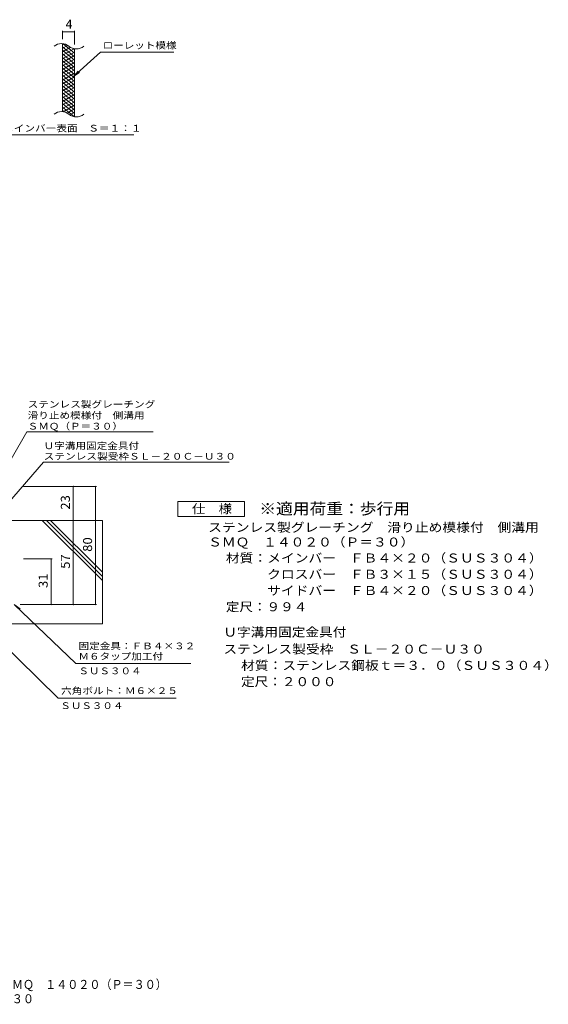
# Model space of a CAD drawing. Units: millimetres. Extents: x -1773 to 2421, y -1940 to 1725.
# Drawn here: x 635 to 2421, y -1940 to 1391 of the extents above; entities that cross this region are included whole.
import ezdxf

# ---------------------------------------------------------------- set-up
doc = ezdxf.new("R2010")
doc.units = ezdxf.units.MM
doc.header["$LTSCALE"] = 10
for name, color, linetype in [('C-2', 7, 'Continuous'), ('C-4', 7, 'Continuous'), ('C-5', 7, 'Continuous'), ('C-9', 7, 'Continuous'), ('D-4', 7, 'Continuous'), ('D-5', 7, 'Continuous'), ('D-6', 7, 'Continuous'), ('F-0ﾚｲﾔ', 7, 'Continuous')]:
    doc.layers.add(name, color=color, linetype=linetype)
doc.styles.add('ＭＳ ゴシック', font='txt', dxfattribs={"height": 1})

msp = doc.modelspace()

# ---------------------------------------------------------------- linework, layer by layer
at = {"layer": 'C-2', "color": 3, "linetype": 'Continuous', "lineweight": 9}
for p, q in [((779.6, 1079.4), (779.6, 1309.4)), ((819.6, 1062.2), (819.6, 1292.2))]:
    msp.add_line(p, q, dxfattribs=at)
for centre, start, end in [((775.6, 1270.2), 50.8263, 129.1737), ((825.8, 1331.7), 230.8263, 309.1737), ((775.6, 1040.2), 50.8263, 129.1737), ((825.8, 1101.7), 230.8263, 309.1737)]:
    msp.add_arc(centre, 39.7, start, end, dxfattribs=at)
at = {"layer": 'C-4', "color": 7, "linetype": 'Continuous', "lineweight": 9}
for p, q in [((779.6, 1324.4), (779.6, 1352.6)), ((779.6, 1349.6), (819.6, 1349.6)), ((819.6, 1307.2), (819.6, 1352.6))]:
    msp.add_line(p, q, dxfattribs=at)
at = {"layer": 'C-4', "color": 7, "linetype": 'Continuous', "lineweight": 9, "const_width": 2}
for points in [[(780.6, 1349.6, 0.414214), (779.6, 1350.6, 0.414214), (778.6, 1349.6, 0.414214), (779.6, 1348.6, 0.414214)], [(820.6, 1349.6, 0.414214), (819.6, 1350.6, 0.414214), (818.6, 1349.6, 0.414214), (819.6, 1348.6, 0.414214)]]:
    msp.add_lwpolyline(points, format="xyb", close=True, dxfattribs=at)
at = {"layer": 'C-5', "color": 7, "linetype": 'Continuous', "lineweight": 9}
for p, q in [((907.9, 1281.3), (815.9, 1198.2)), ((907.9, 1281.3), (1155, 1281.3)), ((815.9, 1198.2), (832.1, 1217.2)), ((815.9, 1198.2), (836.5, 1212.4)), ((582, 1001.2), (1020, 1001.2))]:
    msp.add_line(p, q, dxfattribs=at)
at = {"layer": 'C-9', "color": 6, "linetype": 'Continuous', "lineweight": 5}
for p, q in [((784.1, 1309), (779.6, 1306.3)), ((796.4, 1304), (779.6, 1294.3)), ((819.6, 1265.6), (779.6, 1299.2)), ((819.6, 1277.6), (781.7, 1309.4)), ((805.8, 1297.4), (779.6, 1282.3)), ((818.4, 1292.7), (779.6, 1270.3)), ((819.6, 1253.6), (779.6, 1287.2)), ((819.6, 1281.4), (779.6, 1258.3)), ((819.6, 1241.6), (779.6, 1275.2)), ((819.6, 1269.4), (779.6, 1246.3)), ((819.6, 1289.6), (814.9, 1293.6)), ((819.6, 1229.6), (779.6, 1263.2)), ((819.6, 1257.4), (779.6, 1234.3)), ((819.6, 1217.6), (779.6, 1251.2)), ((819.6, 1245.4), (779.6, 1222.3)), ((819.6, 1205.6), (779.6, 1239.2)), ((819.6, 1233.4), (779.6, 1210.3)), ((819.6, 1193.6), (779.6, 1227.2)), ((819.6, 1221.4), (779.6, 1198.3)), ((819.6, 1181.6), (779.6, 1215.2)), ((819.6, 1209.4), (779.6, 1186.3)), ((819.6, 1169.6), (779.6, 1203.2)), ((819.6, 1197.4), (779.6, 1174.3)), ((819.6, 1157.6), (779.6, 1191.2)), ((819.6, 1185.4), (779.6, 1162.3)), ((819.6, 1145.6), (779.6, 1179.2)), ((819.6, 1173.4), (779.6, 1150.3)), ((819.6, 1133.6), (779.6, 1167.2)), ((819.6, 1161.4), (779.6, 1138.3)), ((819.6, 1121.6), (779.6, 1155.2)), ((819.6, 1149.4), (779.6, 1126.3)), ((819.6, 1109.6), (779.6, 1143.2)), ((819.6, 1137.4), (779.6, 1114.3)), ((819.6, 1097.6), (779.6, 1131.2)), ((819.6, 1125.4), (779.6, 1102.3)), ((819.6, 1085.6), (779.6, 1119.2)), ((819.6, 1113.4), (779.6, 1090.3)), ((819.6, 1073.6), (779.6, 1107.2)), ((819.6, 1101.4), (781.5, 1079.4)), ((818.2, 1062.8), (779.6, 1095.2)), ((784.8, 1078.8), (779.6, 1083.2)), ((819.6, 1089.4), (794.6, 1075)), ((819.6, 1077.4), (804.1, 1068.5)), ((819.6, 1065.4), (815.9, 1063.3))]:
    msp.add_line(p, q, dxfattribs=at)
at = {"layer": 'D-4', "color": 7, "linetype": 'Continuous', "lineweight": 9}
for p, q in [((893.7, -187.9), (647, -187.9)), ((815.7, -187.9), (815.7, -302.9)), ((890.7, -587.9), (890.7, -187.9)), ((815.7, -302.9), (815.7, -587.9)), ((743.7, -432.9), (647, -432.9)), ((740.7, -587.9), (740.7, -432.9)), ((893.7, -587.9), (635.7, -587.9))]:
    msp.add_line(p, q, dxfattribs=at)
at = {"layer": 'D-4', "color": 7, "linetype": 'Continuous', "lineweight": 9, "const_width": 2}
for points in [[(816.7, -187.9, 0.414214), (815.7, -186.9, 0.414214), (814.7, -187.9, 0.414214), (815.7, -188.9, 0.414214)], [(816.7, -187.9, 0.414214), (815.7, -186.9, 0.414214), (814.7, -187.9, 0.414214), (815.7, -188.9, 0.414214)], [(891.7, -187.9, 0.414214), (890.7, -186.9, 0.414214), (889.7, -187.9, 0.414214), (890.7, -188.9, 0.414214)], [(816.7, -302.9, 0.414214), (815.7, -301.9, 0.414214), (814.7, -302.9, 0.414214), (815.7, -303.9, 0.414214)], [(741.7, -432.9, 0.414214), (740.7, -431.9, 0.414214), (739.7, -432.9, 0.414214), (740.7, -433.9, 0.414214)], [(741.7, -587.9, 0.414214), (740.7, -586.9, 0.414214), (739.7, -587.9, 0.414214), (740.7, -588.9, 0.414214)], [(816.7, -587.9, 0.414214), (815.7, -586.9, 0.414214), (814.7, -587.9, 0.414214), (815.7, -588.9, 0.414214)], [(891.7, -587.9, 0.414214), (890.7, -586.9, 0.414214), (889.7, -587.9, 0.414214), (890.7, -588.9, 0.414214)]]:
    msp.add_lwpolyline(points, format="xyb", close=True, dxfattribs=at)
at = {"layer": 'D-5', "color": 7, "linetype": 'Continuous', "lineweight": 9}
for p, q in [((552.4, -187.9), (658.8, -3.6)), ((658.8, -3.6), (1085.6, -3.6)), ((715.5, -106.6), (593.2, -247.1)), ((715.5, -106.6), (1341.9, -106.6)), ((1169.3, -289.5), (1169.3, -239.5)), ((1169.3, -239.5), (1394.3, -239.5)), ((1394.3, -239.5), (1394.3, -289.5)), ((1394.3, -289.5), (1169.3, -289.5)), ((764.8, -904.7), (298.8, -447.9)), ((824, -786.6), (615.7, -587.9)), ((615.7, -587.9), (635.9, -602.7)), ((1213.1, -786.6), (824, -786.6)), ((1163.6, -904.7), (764.8, -904.7))]:
    msp.add_line(p, q, dxfattribs=at)
at = {"layer": 'D-6', "color": 6, "linetype": 'Continuous', "lineweight": 5}
for p, q in [((575.7, -302.9), (914.1, -302.9)), ((914.1, -506.5), (710.6, -302.9)), ((914.1, -492.3), (724.7, -302.9)), ((914.1, -478.2), (738.8, -302.9)), ((914.1, -302.9), (914.1, -652.9)), ((560.4, -652.9), (914.1, -652.9))]:
    msp.add_line(p, q, dxfattribs=at)

# ---------------------------------------------------------------- texts
at = {"layer": 'C-4', "color": 2, "linetype": 'Continuous', "lineweight": 9, "style": 'ＭＳ ゴシック'}
msp.add_text('4', height=30.5, dxfattribs=at).set_placement((789.6, 1360.3))
at = {"layer": 'C-5', "color": 7, "linetype": 'Continuous', "lineweight": 9, "style": 'ＭＳ ゴシック'}
for s, width, p in [('ローレット模様', 1.142857, (915, 1292.6)), ('メインバー表面\u3000Ｓ＝１：１', 1.153846, (578.4, 1012.2))]:
    msp.add_text(s, height=22.86, dxfattribs=dict(at, width=width)).set_placement(p)
at = {"layer": 'D-4', "color": 2, "linetype": 'Continuous', "lineweight": 9, "style": 'ＭＳ ゴシック', "width": 1.0625}
for s, p in [('23', (804.1, -266.7)), ('80', (879.1, -409.2)), ('57', (804.1, -466.7)), ('31', (729.1, -531.7))]:
    msp.add_text(s, height=30.48, rotation=90, dxfattribs=at).set_placement(p)
at = {"layer": 'D-5', "color": 7, "linetype": 'Continuous', "lineweight": 9, "style": 'ＭＳ ゴシック'}
for s, rotation, width, p in [('ステンレス製グレーチング', 0.0002, 1.152778, (661.3, 78.3)), ('滑り止め模様付\u3000側溝用', 0.0001, 1.151515, (661.3, 40.8)), ('ＳＭＱ（Ｐ＝３０）', 0.0002, 1.148148, (661.3, 4.2)), ('Ｕ字溝用固定金具付', 359.9999, 1.148148, (715.5, -61.9)), ('ステンレス製受枠ＳＬ－２０Ｃ－Ｕ３０', 359.9999, 1.157407, (715.5, -97.6))]:
    msp.add_text(s, height=22.86, rotation=rotation, dxfattribs=dict(at, width=width)).set_placement(p)
at = {"layer": 'D-5', "color": 2, "linetype": 'Continuous', "lineweight": 9, "style": 'ＭＳ ゴシック'}
for s, width, p in [('仕\u3000様', 1.083333, (1216.8, -278.9)), ('ステンレス製グレーチング\u3000滑り止め模様付\u3000側溝用', 1.119792, (1271.4, -341.8)), ('ＳＭＱ\u3000１４０２０（Ｐ＝３０）', 1.116667, (1271.4, -391.4)), ('材質：メインバー\u3000ＦＢ４×２０（ＳＵＳ３０４）', 1.119565, (1331.1, -445.5)), ('\u3000\u3000\u3000クロスバー\u3000ＦＢ３×１５（ＳＵＳ３０４）', 1.119565, (1331.1, -500.5)), ('\u3000\u3000\u3000サイドバー\u3000ＦＢ４×２０（ＳＵＳ３０４）', 1.119565, (1331.1, -555.5)), ('定尺：９９４', 1.104167, (1331.1, -610.5)), ('Ｕ字溝用固定金具付', 1.111111, (1322.8, -696)), ('ステンレス製受枠\u3000ＳＬ－２０Ｃ－Ｕ３０', 1.118421, (1322.8, -753.7)), ('材質：ステンレス鋼板ｔ＝３．０（ＳＵＳ３０４）', 1.119565, (1382.5, -808.7)), ('定尺：２０００', 1.107143, (1382.5, -863.7))]:
    msp.add_text(s, height=30.48, dxfattribs=dict(at, width=width)).set_placement(p)
at = {"layer": 'D-5', "color": 3, "linetype": 'Continuous', "lineweight": 9, "style": 'ＭＳ ゴシック', "width": 1.088889}
msp.add_text('※適用荷重：歩行用', height=38.1, dxfattribs=at).set_placement((1444.3, -282.5))
at = {"layer": 'D-5', "color": 7, "linetype": 'Continuous', "lineweight": 9, "style": 'ＭＳ ゴシック'}
for s, width, p in [('固定金具：ＦＢ４×３２', 1.151515, (833.1, -739.1)), ('Ｍ６タップ加工付', 1.145833, (833.1, -774.1)), ('ＳＵＳ３０４', 1.138889, (833.1, -823.5)), ('六角ボルト：Ｍ６×２５', 1.151515, (774.5, -890.5)), ('ＳＵＳ３０４', 1.138889, (771.9, -941.1))]:
    msp.add_text(s, height=22.86, dxfattribs=dict(at, width=width)).set_placement(p)
at = {"layer": 'F-0ﾚｲﾔ', "color": 2, "linetype": 'Continuous', "lineweight": 211, "style": 'ＭＳ ゴシック'}
for s, width, p in [('ステンレス製グレーチング\u3000滑り止め模様付\u3000側溝用\u3000ＳＭＱ\u3000１４０２０（Ｐ＝３０）', 0.899375, (-364.1, -1888)), ('Ｕ字溝用固定金具付ステンレス製受枠\u3000ＳＬ－２０Ｃ－Ｕ３０', 0.899107, (-364.1, -1936.5))]:
    msp.add_text(s, height=30.48, dxfattribs=dict(at, width=width)).set_placement(p)

doc.saveas('drawing.dxf')
